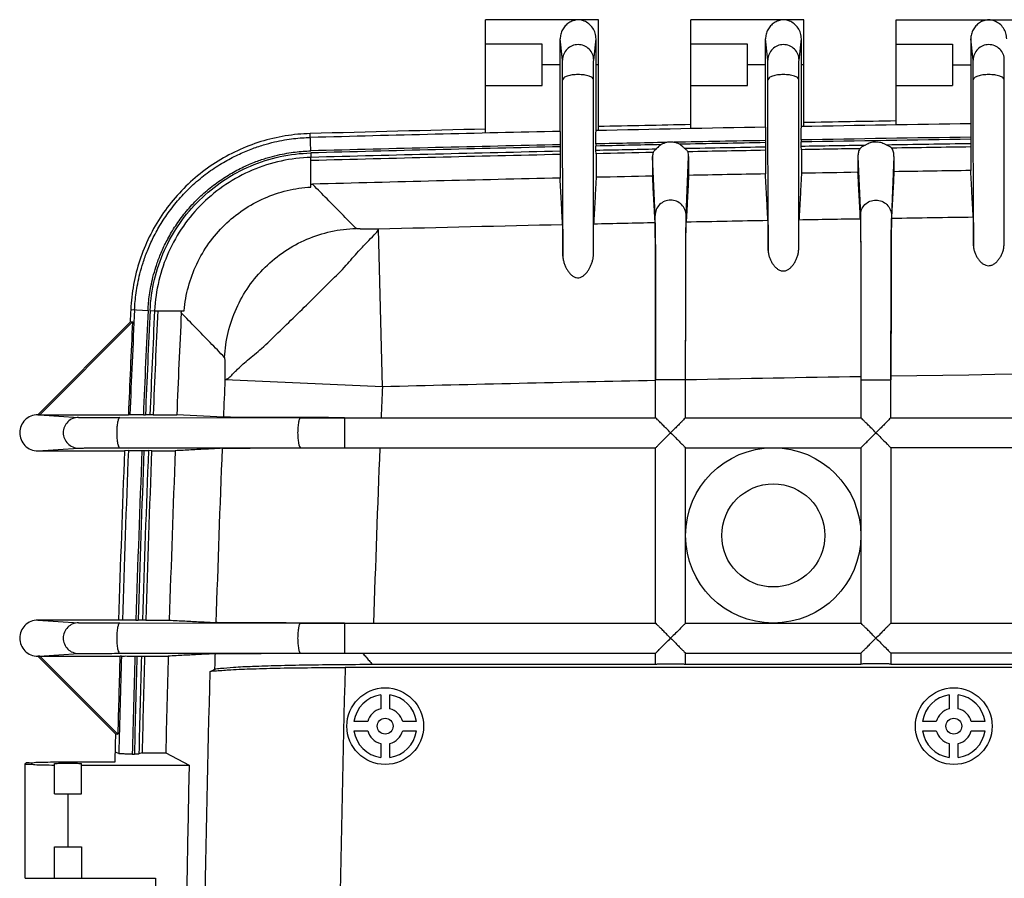
# Model space of a CAD drawing. Extents: x 2158 to 4819, y 708 to 2589.
# Drawn here: x 3863 to 4081, y 1619 to 1810 of the extents above; entities that cross this region are included whole.
import ezdxf

# ---------------------------------------------------------------- set-up
doc = ezdxf.new("R2010")
doc.units = 0
doc.header["$LTSCALE"] = 2
for name, color, linetype in [('3_ALL_AXES', 7, 'CONTINUOUS'), ('6_ALL_SURFS', 7, 'CONTINUOUS'), ('7_ALL_FEATURES', 7, 'CONTINUOUS'), ('B_DXF_CONTINUOUS_LINE', 7, 'CONTINUOUS')]:
    doc.layers.add(name, color=color, linetype=linetype)

msp = doc.modelspace()

# ---------------------------------------------------------------- linework, layer by layer
at = {"layer": '3_ALL_AXES', "color": 7, "linetype": 'Continuous'}
msp.add_line((3864.1, 1619.41), (3864.1, 1644.81), dxfattribs=at)
for centre, radius in [((3943.9, 1653.11), 8.5), ((4069.9, 1653.11), 8.5), ((3943.9, 1653.11), 1.75), ((4069.9, 1653.11), 1.75)]:
    msp.add_circle(centre, radius, dxfattribs=at)
at = {"layer": '6_ALL_SURFS', "color": 7, "linetype": 'Continuous'}
for points, start_tangent, end_tangent in [([(3990.1, 1800.64), (3989.84, 1801.96), (3989.09, 1803.08), (3987.97, 1803.83), (3986.65, 1804.09), (3985.33, 1803.83), (3984.21, 1803.08), (3983.47, 1801.96), (3983.2, 1800.64)], (-0.00011, 1), (-0.00011, -1)), ([(4035.6, 1800.64), (4035.34, 1801.96), (4034.59, 1803.08), (4033.47, 1803.83), (4032.15, 1804.09), (4030.83, 1803.83), (4029.71, 1803.08), (4028.97, 1801.96), (4028.7, 1800.64)], (-0.00011, 1), (-0.00011, -1)), ([(3983.22, 1796.3), (3983.22, 1797.69), (3983.22, 1798.89), (3983.21, 1799.81), (3983.21, 1800.41), (3983.2, 1800.64)], (-0.001244, 0.999999), (-0.10881, 0.994063)), ([(3990.08, 1796.3), (3990.08, 1797.69), (3990.08, 1798.89), (3990.09, 1799.81), (3990.09, 1800.41), (3990.1, 1800.64)], (0.001245, 0.999999), (0.108857, 0.994057)), ([(4028.72, 1796.3), (4028.72, 1797.69), (4028.72, 1798.89), (4028.71, 1799.81), (4028.71, 1800.41), (4028.7, 1800.64)], (-0.001244, 0.999999), (-0.10881, 0.994063)), ([(4035.58, 1796.3), (4035.58, 1797.69), (4035.58, 1798.89), (4035.59, 1799.81), (4035.59, 1800.41), (4035.6, 1800.64)], (0.001245, 0.999999), (0.108857, 0.994057)), ([(3990.08, 1796.3), (3989.81, 1796.74), (3989.07, 1797.11), (3987.96, 1797.36), (3986.65, 1797.44), (3985.34, 1797.36), (3984.23, 1797.11), (3983.49, 1796.73), (3983.22, 1796.29)], (-0.009924, 0.999951), (-0.009623, -0.999954)), ([(4035.58, 1796.3), (4035.31, 1796.74), (4034.57, 1797.11), (4033.46, 1797.36), (4032.15, 1797.44), (4030.84, 1797.36), (4029.73, 1797.11), (4028.99, 1796.73), (4028.72, 1796.29)], (-0.009924, 0.999951), (-0.009623, -0.999954))]:
    msp.add_spline(points, degree=3, dxfattribs=dict(at, start_tangent=start_tangent, end_tangent=end_tangent))
at = {"layer": '7_ALL_FEATURES', "color": 7, "linetype": 'Continuous'}
for p, q in [((3991.15, 1809.61), (3966.15, 1809.61)), ((3966.15, 1784.48), (3966.15, 1809.61)), ((3991.15, 1785.05), (3991.15, 1809.61)), ((4036.65, 1809.61), (4011.65, 1809.61)), ((4011.65, 1785.47), (4011.65, 1809.61)), ((4036.65, 1785.94), (4036.65, 1809.61)), ((4057.15, 1809.61), (4083.7, 1809.61)), ((4057.15, 1786.28), (4057.15, 1809.61)), ((3983.2, 1800.64), (3982.68, 1805.35)), ((3990.1, 1800.64), (3990.62, 1805.35)), ((4028.7, 1800.64), (4028.18, 1805.35)), ((4035.6, 1800.64), (4036.12, 1805.35)), ((4074.2, 1800.64), (4073.68, 1805.35)), ((3978.65, 1804.16), (3966.15, 1804.16)), ((3978.65, 1795.06), (3978.65, 1804.16)), ((4024.15, 1804.16), (4011.65, 1804.16)), ((4024.15, 1795.06), (4024.15, 1804.16)), ((4057.15, 1804.16), (4069.65, 1804.16)), ((4069.65, 1804.16), (4069.65, 1795.06)), ((3982.69, 1799.61), (3978.65, 1799.61)), ((3982.69, 1784.86), (3982.69, 1799.61)), ((3991.15, 1799.61), (3990.62, 1799.61)), ((3990.62, 1785.04), (3990.62, 1799.61)), ((4028.19, 1799.61), (4024.15, 1799.61)), ((4028.19, 1785.79), (4028.19, 1799.61)), ((4036.65, 1799.61), (4036.12, 1799.61)), ((4036.12, 1785.93), (4036.12, 1799.61)), ((4069.65, 1799.61), (4073.69, 1799.61)), ((4073.69, 1799.61), (4073.69, 1786.53)), ((3983.27, 1757.25), (3983.22, 1796.3)), ((3990.03, 1757.45), (3990.08, 1796.3)), ((4028.77, 1758.5), (4028.72, 1796.3)), ((4035.53, 1758.67), (4035.58, 1796.3)), ((4074.27, 1759.5), (4074.22, 1796.3)), ((4081.03, 1759.63), (4081.08, 1796.3)), ((3966.15, 1795.06), (3978.65, 1795.06)), ((4011.65, 1795.06), (4024.15, 1795.06)), ((4057.15, 1795.06), (4069.65, 1795.06)), ((3927.39, 1780.54), (3927.29, 1784.38)), ((4028.19, 1782.83), (4028.19, 1782.37)), ((4036.11, 1782.97), (4036.11, 1782.52)), ((4073.69, 1783.57), (4073.69, 1783.12)), ((3982.69, 1781.9), (3982.69, 1781.45)), ((3990.61, 1782.08), (3990.61, 1781.62)), ((3990.64, 1779.92), (3990.61, 1780.63)), ((4028.19, 1781.38), (4028.16, 1780.67)), ((4028.16, 1780.67), (4028.16, 1775.44)), ((4036.14, 1780.81), (4036.11, 1781.52)), ((4036.14, 1780.81), (4036.14, 1775.58)), ((4073.69, 1782.12), (4073.66, 1781.41)), ((4073.66, 1781.41), (4073.66, 1776.18)), ((3982.69, 1780.45), (3982.66, 1779.75)), ((3982.66, 1779.75), (3982.66, 1774.51)), ((3990.64, 1779.92), (3990.64, 1774.69)), ((4003.16, 1779.3), (4003.16, 1774.95)), ((4003.71, 1766.22), (4003.16, 1779.3)), ((4010.59, 1766.22), (4011.14, 1779.3)), ((4011.14, 1779.3), (4011.14, 1775.11)), ((4048.66, 1779.3), (4048.66, 1775.79)), ((4048.66, 1779.3), (4049.21, 1766.22)), ((4056.64, 1779.3), (4056.09, 1766.22)), ((4056.64, 1779.3), (4056.64, 1775.92)), ((3943.29, 1728.28), (3942.39, 1763.19)), ((3887.5, 1745.4), (3891.34, 1745.22)), ((3866.91, 1722.11), (3887.37, 1742.57)), ((3867.33, 1722.09), (3887.9, 1742.66)), ((3887.9, 1742.66), (3887.37, 1742.57)), ((4049.32, 1730.52), (4049.32, 1721.43)), ((4055.98, 1721.43), (4055.98, 1730.63)), ((3943.29, 1728.28), (3908.4, 1729.81)), ((4010.48, 1729.81), (4003.82, 1729.81)), ((4003.82, 1721.43), (4003.82, 1729.81)), ((4010.48, 1721.43), (4010.48, 1729.81)), ((4049.32, 1729.81), (4055.98, 1729.81)), ((3867.22, 1722.09), (3875.94, 1721.51)), ((3867.33, 1722.09), (3886.99, 1722.09)), ((3887.32, 1722.07), (3886.99, 1722.09)), ((3890.31, 1722.06), (3890.76, 1722.06)), ((3892.47, 1722.09), (3891.76, 1722.07)), ((3892.47, 1722.09), (3897.71, 1722.09)), ((3908.04, 1721.55), (3897.71, 1722.09)), ((3885.1, 1721.47), (3925.2, 1721.44)), ((3934.9, 1721.43), (4003.82, 1721.43)), ((3934.9, 1721.43), (3934.9, 1714.78)), ((4010.48, 1721.43), (4049.32, 1721.43)), ((4055.98, 1721.43), (4423.82, 1721.43)), ((3866.91, 1714.11), (3875.94, 1714.71)), ((3866.91, 1714.11), (3886.14, 1714.11)), ((3885.1, 1714.75), (3925.2, 1714.78)), ((3887, 1714.14), (3886.14, 1714.11)), ((3889.99, 1714.15), (3890.44, 1714.15)), ((3892.15, 1714.12), (3891.44, 1714.15)), ((3892.15, 1714.12), (3897.38, 1714.12)), ((3934.9, 1714.78), (4003.82, 1714.78)), ((4003.82, 1675.93), (4003.82, 1714.78)), ((4010.48, 1714.78), (4049.32, 1714.78)), ((4010.48, 1675.93), (4010.48, 1714.78)), ((4049.32, 1714.78), (4049.32, 1675.93)), ((4423.82, 1714.78), (4055.98, 1714.78)), ((4055.98, 1714.78), (4055.98, 1675.93)), ((3884.82, 1676.61), (3866.91, 1676.61)), ((3866.91, 1676.61), (3875.94, 1676.01)), ((3885.67, 1676.57), (3884.82, 1676.61)), ((3885.1, 1675.97), (3925.2, 1675.94)), ((3888.66, 1676.56), (3889.12, 1676.56)), ((3890.82, 1676.59), (3890.11, 1676.57)), ((3890.82, 1676.59), (3896.06, 1676.59)), ((3934.9, 1675.93), (4003.82, 1675.93)), ((3934.9, 1675.93), (3934.9, 1669.28)), ((4010.48, 1675.93), (4049.32, 1675.93)), ((4055.98, 1675.93), (4423.82, 1675.93)), ((3867.22, 1668.63), (3875.94, 1669.21)), ((3885.1, 1669.25), (3925.2, 1669.28)), ((3934.9, 1669.28), (4003.82, 1669.28)), ((4003.82, 1666.83), (4003.82, 1669.28)), ((4010.48, 1669.28), (4049.32, 1669.28)), ((4010.48, 1666.83), (4010.48, 1669.28)), ((4049.32, 1669.28), (4049.32, 1666.83)), ((4423.82, 1669.28), (4055.98, 1669.28)), ((4055.98, 1669.28), (4055.98, 1666.83)), ((3884.13, 1651.39), (3866.91, 1668.61)), ((3867.33, 1668.63), (3885.11, 1668.63)), ((3884.65, 1651.31), (3867.33, 1668.63)), ((3888.43, 1668.65), (3888.88, 1668.65)), ((3889.88, 1668.65), (3890.59, 1668.62)), ((3890.59, 1668.62), (3895.82, 1668.62)), ((4324.91, 1666.11), (3935.03, 1666.11)), ((3941.06, 1666.81), (4003.82, 1666.81)), ((4010.48, 1666.81), (4049.32, 1666.81)), ((4055.98, 1666.81), (4325.61, 1666.81)), ((3942.9, 1660.04), (3942.9, 1656.98)), ((3944.9, 1656.98), (3944.9, 1660.04)), ((4068.9, 1660.04), (4068.9, 1656.98)), ((4070.9, 1656.98), (4070.9, 1660.04)), ((3940.03, 1654.11), (3936.97, 1654.11)), ((3950.83, 1654.11), (3947.77, 1654.11)), ((4066.03, 1654.11), (4062.97, 1654.11)), ((4076.83, 1654.11), (4073.77, 1654.11)), ((3936.97, 1652.11), (3940.03, 1652.11)), ((3947.77, 1652.11), (3950.83, 1652.11)), ((4062.97, 1652.11), (4066.03, 1652.11)), ((4073.77, 1652.11), (4076.83, 1652.11)), ((3884.13, 1651.39), (3884.65, 1651.31)), ((3942.9, 1649.23), (3942.9, 1646.18)), ((3944.9, 1646.18), (3944.9, 1649.23)), ((4068.9, 1649.23), (4068.9, 1646.18)), ((4070.9, 1646.18), (4070.9, 1649.23)), ((3884.88, 1647.02), (3884.03, 1647.36)), ((3887.86, 1646.92), (3888.32, 1646.92)), ((3890.03, 1647.23), (3889.31, 1646.95)), ((3890.03, 1647.23), (3895.26, 1647.23)), ((3895.26, 1647.23), (3900.45, 1644.48)), ((3870.6, 1638.14), (3870.6, 1644.81)), ((3883.98, 1645.14), (3873.6, 1645.14)), ((3876.6, 1638.14), (3876.6, 1644.81)), ((3876.6, 1644.48), (3900.45, 1644.48)), ((3870.6, 1638.14), (3876.6, 1638.14)), ((3873.6, 1638.14), (3873.6, 1626.41)), ((3870.6, 1626.41), (3876.6, 1626.41)), ((3870.6, 1619.41), (3870.6, 1626.41)), ((3876.6, 1626.41), (3876.6, 1619.41)), ((3864.1, 1619.41), (3892.97, 1619.41))]:
    msp.add_line(p, q, dxfattribs=at)
for radius in [19.42, 11.42]:
    msp.add_circle((4029.9, 1695.36), radius, dxfattribs=at)
for centre, radius, start, end in [((4239.9, -9784.89), 11573.5, 90.90476, 91.006261), ((4239.9, -9784.89), 11573.5, 91.355353, 91.547815), ((4239.9, -9784.89), 11572.62, 91.273571, 91.547815), ((4239.9, -9784.89), 11572.62, 91.048256, 91.2343), ((4239.9, -9784.89), 11573.5, 91.130048, 91.231557), ((4239.9, -9784.89), 11572.62, 90.822956, 91.008987), ((4239.9, -9784.89), 11569.66, 91.04848, 91.148922), ((4239.9, -9784.89), 11569.66, 90.823123, 91.009288), ((4239.9, -9784.89), 11569.2, 90.823155, 91.009328), ((4239.9, -9784.89), 11569.66, 91.273854, 91.547815), ((4239.9, -9784.89), 11569.2, 91.273904, 91.547815), ((4239.9, -9784.89), 11569.66, 91.157272, 91.234659), ((4239.9, -9784.89), 11569.2, 91.163005, 91.234707), ((4239.9, -9784.89), 11568.21, 91.168896, 91.234798), ((4239.9, -9784.89), 11569.2, 91.048521, 91.143189), ((4239.9, -9784.89), 11568.21, 91.048628, 91.137284), ((4239.9, -9784.89), 11567.5, 91.048832, 91.133855), ((4239.9, -9784.89), 11568.21, 90.939486, 91.009399), ((4239.9, -9784.89), 11567.5, 90.945326, 91.009321), ((4239.9, -9784.89), 11568.21, 90.823242, 90.915949), ((4239.9, -9784.89), 11567.5, 90.823432, 90.910002), ((4239.9, -9784.89), 11567.5, 91.172192, 91.234733), ((4239.9, -9784.89), 11562.27, 90.823805, 90.908178), ((4239.9, -9784.89), 11562.27, 91.274824, 91.546743), ((4239.9, -9784.89), 11562.27, 91.173215, 91.235292), ((4239.9, -9784.89), 11562.27, 91.049306, 91.133685), ((4239.9, -9784.89), 11562.27, 90.947705, 91.009778), ((4239.9, -9784.89), 11551.92, 90.945856, 91.013381), ((4239.9, -9784.89), 11551.92, 90.821845, 90.911689), ((4239.9, -9784.89), 11551.92, 91.273268, 91.475784), ((4239.9, -9784.89), 11551.92, 91.171568, 91.239098), ((4239.9, -9784.89), 11551.92, 91.047548, 91.137399), ((7985.42, 1551.11), 4101.67, 177.28544, 177.6111), ((7985.42, 1551.11), 4102.52, 177.28544, 177.32503), ((7985.42, 1551.11), 4098.68, 177.28544, 177.60949), ((7985.42, 1551.11), 4098.22, 177.28544, 177.60923), ((7985.42, 1551.11), 4091.29, 177.28848, 177.60473), ((7985.42, 1551.11), 4102, 177.3235, 177.61111), ((4239.9, -9784.89), 11516.99, 90.948157, 91.141416), ((4239.9, -9784.89), 11516.99, 89.084978, 90.915022), ((7985.42, 1551.11), 4080.94, 177.49022, 177.6063), ((7985.42, 1551.11), 4046.02, 177.49022, 177.58724), ((4239.9, -9784.89), 11516.99, 91.174553, 91.475784), ((7985.42, 1551.11), 4102.52, 177.72294, 178.24699), ((7985.42, 1551.11), 4101.67, 177.72199, 178.24711), ((7985.42, 1551.11), 4098.68, 177.7202, 178.24596), ((7985.42, 1551.11), 4098.22, 177.71994, 178.24577), ((7985.42, 1551.11), 4097.23, 177.71943, 178.2453), ((7985.42, 1551.11), 4096.52, 177.71944, 178.2446), ((7985.42, 1551.11), 4091.29, 177.71652, 178.24235), ((7985.42, 1551.11), 4080.94, 177.70308, 178.24553), ((7985.42, 1551.11), 4046.02, 177.68163, 178.232), ((7985.42, 1551.11), 4102, 178.35827, 178.60027), ((7985.42, 1551.11), 4101.67, 178.35795, 178.66014), ((7985.42, 1551.11), 4098.68, 178.35662, 178.6605), ((7985.42, 1551.11), 4098.22, 178.35644, 178.66036), ((7985.42, 1551.11), 4097.23, 178.35608, 178.65958), ((7985.42, 1551.11), 4096.52, 178.3562, 178.6554), ((7985.42, 1551.11), 4091.29, 178.35409, 178.65368), ((7985.42, 1551.11), 4080.94, 178.34228, 178.39142), ((7985.42, 1551.11), 4081.96, 178.39934, 181.55853), ((7985.42, 1551.11), 4052.02, 178.37368, 181.58389), ((3943.9, 1653.11), 7, 98.2132, 171.7868), ((3943.9, 1653.11), 7, 8.2132, 81.7868), ((4069.9, 1653.11), 7, 98.2132, 171.7868), ((4069.9, 1653.11), 7, 8.2132, 81.7868), ((3943.9, 1653.11), 4, 104.4775, 165.5225), ((3943.9, 1653.11), 4, 14.4775, 75.5225), ((4069.9, 1653.11), 4, 104.4775, 165.5225), ((4069.9, 1653.11), 4, 14.4775, 75.5225), ((3943.9, 1653.11), 7, 188.2132, 261.7868), ((3943.9, 1653.11), 4, 194.4775, 255.5225), ((3943.9, 1653.11), 4, 284.4775, 345.5225), ((3943.9, 1653.11), 7, 278.2132, 351.7868), ((4069.9, 1653.11), 7, 188.2132, 261.7868), ((4069.9, 1653.11), 4, 194.4775, 255.5225), ((4069.9, 1653.11), 4, 284.4775, 345.5225), ((4069.9, 1653.11), 7, 278.2132, 351.7868), ((7985.42, 1551.11), 4102.52, 178.59935, 178.68664), ((7985.42, 1551.11), 4086.04, 178.69065, 181.26728), ((7985.42, 1551.11), 4093.02, 179.04386, 180.91413)]:
    msp.add_arc(centre, radius, start, end, dxfattribs=at)
for points, start_tangent, end_tangent in [([(3986.65, 1809.6), (3985.54, 1809.38), (3984.58, 1808.9), (3983.79, 1808.22), (3983.19, 1807.37), (3982.81, 1806.4), (3982.68, 1805.35)], (-0.998481, -0.055102), (0.002451, -0.999997)), ([(3989.04, 1808.67), (3987.97, 1809.3), (3986.65, 1809.6)], (-0.777043, 0.629448), (-0.998481, 0.055102)), ([(4032.15, 1809.6), (4031.04, 1809.38), (4030.08, 1808.9), (4029.29, 1808.22), (4028.69, 1807.37), (4028.31, 1806.4), (4028.18, 1805.35)], (-0.998481, -0.055102), (0.002451, -0.999997)), ([(4034.54, 1808.67), (4033.47, 1809.3), (4032.15, 1809.6)], (-0.777043, 0.629448), (-0.998481, 0.055102)), ([(4077.65, 1809.6), (4076.54, 1809.38), (4075.58, 1808.91), (4074.79, 1808.22), (4074.19, 1807.37), (4073.81, 1806.4), (4073.68, 1805.35)], (-0.998481, -0.055102), (0.002451, -0.999997)), ([(4081.62, 1805.35), (4081.44, 1806.6), (4080.9, 1807.73), (4080.06, 1808.66), (4078.97, 1809.3), (4077.65, 1809.6)], (0.002451, 0.999997), (-0.998481, 0.055102)), ([(3989.88, 1807.75), (3989.04, 1808.67)], (-0.562818, 0.826581), (-0.777043, 0.629448)), ([(3990.62, 1805.35), (3990.43, 1806.61), (3989.88, 1807.75)], (0.002451, 0.999997), (-0.562818, 0.826581)), ([(4035.38, 1807.75), (4034.54, 1808.67)], (-0.562818, 0.826581), (-0.777043, 0.629448)), ([(4036.12, 1805.35), (4035.93, 1806.61), (4035.38, 1807.75)], (0.002451, 0.999997), (-0.562818, 0.826581)), ([(3982.69, 1799.61), (3982.68, 1801.64), (3982.68, 1803.58), (3982.68, 1805.35)], (0, 1), (-0.002451, 0.999997)), ([(3990.62, 1801.64), (3990.62, 1803.58), (3990.62, 1805.35)], (0.000726, 1), (0.002451, 0.999997)), ([(4028.19, 1799.61), (4028.18, 1801.64), (4028.18, 1803.58), (4028.18, 1805.35)], (0, 1), (-0.002451, 0.999997)), ([(4036.12, 1801.64), (4036.12, 1803.58), (4036.12, 1805.35)], (0.000726, 1), (0.002451, 0.999997)), ([(4073.68, 1805.35), (4073.68, 1803.58), (4073.68, 1801.64), (4073.69, 1799.61)], (0.002451, -0.999997), (0, -1)), ([(4081.1, 1800.64), (4080.84, 1801.96), (4080.09, 1803.08), (4078.97, 1803.83), (4077.65, 1804.09), (4076.33, 1803.83), (4075.21, 1803.08), (4074.47, 1801.96), (4074.2, 1800.64)], (-0.00011, 1), (-0.00011, -1)), ([(3990.62, 1799.61), (3990.62, 1801.64)], (0, 1), (0.000726, 1)), ([(4036.12, 1799.61), (4036.12, 1801.64)], (0, 1), (0.000726, 1)), ([(4074.22, 1796.3), (4074.22, 1797.69), (4074.22, 1798.89), (4074.21, 1799.81), (4074.21, 1800.41), (4074.2, 1800.64)], (-0.001244, 0.999999), (-0.10881, 0.994063)), ([(4081.08, 1796.3), (4081.08, 1797.69), (4081.08, 1798.89), (4081.09, 1799.81), (4081.09, 1800.41), (4081.1, 1800.64)], (0.001245, 0.999999), (0.108857, 0.994057)), ([(4081.08, 1796.3), (4080.81, 1796.74), (4080.07, 1797.11), (4078.96, 1797.36), (4077.65, 1797.44), (4076.34, 1797.36), (4075.23, 1797.11), (4074.49, 1796.73), (4074.22, 1796.29)], (-0.009924, 0.999951), (-0.009623, -0.999954)), ([(3982.69, 1784.86), (3982.69, 1784.51), (3982.69, 1783.84), (3982.69, 1782.93), (3982.69, 1781.9)], (0.020651, -0.999787), (0, -1)), ([(3990.61, 1782.08), (3990.61, 1783.11), (3990.61, 1784.02), (3990.61, 1784.69), (3990.62, 1785.04)], (0, 1), (0.020633, 0.999787)), ([(4028.19, 1785.79), (4028.19, 1785.43), (4028.19, 1784.76), (4028.19, 1783.86), (4028.19, 1782.83)], (0.020651, -0.999787), (0, -1)), ([(4036.11, 1782.97), (4036.11, 1784), (4036.11, 1784.91), (4036.11, 1785.58), (4036.12, 1785.93)], (0, 1), (0.020636, 0.999787)), ([(4073.69, 1786.53), (4073.69, 1786.18), (4073.69, 1785.51), (4073.69, 1784.6), (4073.69, 1783.57)], (0.020651, -0.999787), (0, -1)), ([(3927.29, 1784.38), (3921.75, 1783.86), (3916.34, 1782.59), (3911.14, 1780.59), (3906.26, 1777.91), (3901.79, 1774.59), (3897.82, 1770.69), (3894.4, 1766.29), (3891.62, 1761.47), (3889.52, 1756.31), (3888.14, 1750.93), (3887.5, 1745.4)], (-0.999635, -0.027011), (-0.04736, -0.998878)), ([(3888.36, 1745.36), (3888.48, 1747.18), (3888.71, 1749.08), (3889.05, 1751.11), (3889.54, 1753.32), (3890.23, 1755.74), (3891.2, 1758.41), (3892.51, 1761.33), (3894.22, 1764.43), (3896.36, 1767.56), (3898.88, 1770.6), (3901.74, 1773.41), (3904.83, 1775.9), (3908.04, 1778), (3911.21, 1779.68), (3914.2, 1780.95), (3916.92, 1781.87), (3919.36, 1782.52), (3921.58, 1782.96), (3923.61, 1783.26), (3925.5, 1783.44), (3927.31, 1783.53)], (0.04736, 0.998878), (0.999635, 0.027011)), ([(4073.69, 1783.12), (4073.69, 1782.64), (4073.69, 1782.28), (4073.69, 1782.12)], (0, -1), (-0.03984, -0.999206)), ([(3891.34, 1745.22), (3891.46, 1746.91), (3891.67, 1748.66), (3891.98, 1750.54), (3892.44, 1752.58), (3893.08, 1754.82), (3893.97, 1757.3), (3895.18, 1760), (3896.77, 1762.87), (3898.74, 1765.77), (3901.08, 1768.57), (3903.72, 1771.18), (3906.59, 1773.48), (3909.56, 1775.43), (3912.49, 1776.98), (3915.26, 1778.16), (3917.77, 1779.01), (3920.04, 1779.6), (3922.09, 1780.02), (3923.97, 1780.29), (3925.72, 1780.46), (3927.39, 1780.54)], (0.04736, 0.998878), (0.999635, 0.027011)), ([(3982.69, 1781.45), (3982.69, 1780.98), (3982.69, 1780.62), (3982.69, 1780.45)], (0, -1), (-0.039822, -0.999207)), ([(3990.61, 1780.63), (3990.61, 1780.79), (3990.61, 1781.15), (3990.61, 1781.62)], (-0.039892, 0.999204), (0, 1)), ([(4003.91, 1780.91), (4003.63, 1780.67), (4003.41, 1780.43), (4003.26, 1780.19)], (-0.814332, -0.580399), (-0.434496, -0.900674)), ([(4005.08, 1781.93), (4004.67, 1781.64), (4004.31, 1781.32), (4004.05, 1781.05), (4003.91, 1780.91)], (-0.851596, -0.524199), (-0.814332, -0.580399)), ([(4006.23, 1782.4), (4005.64, 1782.21), (4005.08, 1781.93)], (-0.972377, -0.233416), (-0.851596, -0.524199)), ([(4007.92, 1782.44), (4007.07, 1782.51), (4006.23, 1782.4)], (-0.980979, 0.194112), (-0.972377, -0.233416)), ([(4009.08, 1782.01), (4008.52, 1782.27), (4007.92, 1782.44)], (-0.871964, 0.489569), (-0.980979, 0.194112)), ([(4010.29, 1781.04), (4010.18, 1781.15), (4009.93, 1781.39), (4009.56, 1781.7), (4009.08, 1782.01)], (-0.843475, 0.537169), (-0.871964, 0.489569)), ([(4011, 1780.34), (4010.83, 1780.58), (4010.6, 1780.81), (4010.29, 1781.04)], (-0.496476, 0.86805), (-0.843475, 0.537169)), ([(4028.19, 1782.37), (4028.19, 1781.9), (4028.19, 1781.54), (4028.19, 1781.38)], (0, -1), (-0.039831, -0.999206)), ([(4036.11, 1781.52), (4036.11, 1781.68), (4036.11, 1782.04), (4036.11, 1782.52)], (-0.039889, 0.999204), (0, 1)), ([(4049.06, 1781.03), (4048.76, 1780.19), (4048.66, 1779.3)], (-0.431972, -0.901887), (0, -1)), ([(4050.22, 1781.76), (4049.73, 1781.53), (4049.35, 1781.29), (4049.06, 1781.03)], (-0.929938, -0.367716), (-0.698044, -0.716055)), ([(4054.98, 1781.84), (4054.79, 1781.93), (4054.44, 1782.11), (4053.97, 1782.3), (4053.42, 1782.44), (4052.83, 1782.51), (4052.22, 1782.49), (4051.64, 1782.39), (4051.13, 1782.22), (4050.7, 1782.03), (4050.39, 1781.85), (4050.22, 1781.76)], (-0.942621, 0.333864), (-0.929938, -0.367716)), ([(4056.19, 1781.15), (4055.88, 1781.39), (4055.49, 1781.62), (4054.98, 1781.84)], (-0.731159, 0.682207), (-0.942621, 0.333864)), ([(4056.64, 1779.3), (4056.53, 1780.24), (4056.19, 1781.15)], (0, 1), (-0.460784, 0.887512)), ([(3891.8, 1745.2), (3892.77, 1752.02), (3894.99, 1758.52), (3898.36, 1764.46), (3902.76, 1769.66), (3908.05, 1773.95), (3914.06, 1777.19), (3920.61, 1779.27), (3927.4, 1780.09)], (0.047667, 0.998863), (0.999628, 0.027267)), ([(4003.26, 1780.19), (4003.19, 1779.74), (4003.16, 1779.3)], (-0.220984, -0.975277), (0, -1)), ([(4011.14, 1779.3), (4011.1, 1779.82), (4011, 1780.34)], (0, 1), (-0.259791, 0.965665)), ([(4074.21, 1765.84), (4074.03, 1769.28), (4073.84, 1772.73), (4073.66, 1776.18)], (-0.052516, 0.99862), (-0.052516, 0.99862)), ([(3983.21, 1764.17), (3983.03, 1767.62), (3982.84, 1771.06), (3982.66, 1774.51)], (-0.05253, 0.998619), (-0.05253, 0.998619)), ([(3990.64, 1774.69), (3990.46, 1771.23), (3990.28, 1767.78), (3990.09, 1764.32)], (-0.052411, -0.998626), (-0.052411, -0.998626)), ([(4003.62, 1766.22), (4003.53, 1768.06), (4003.34, 1771.5), (4003.16, 1774.95)], (-0.052528, 0.998619), (-0.052528, 0.998619)), ([(4011.14, 1775.11), (4010.96, 1771.66), (4010.78, 1768.2), (4010.59, 1764.75)], (-0.052418, -0.998625), (-0.052417, -0.998625)), ([(4028.71, 1765.09), (4028.53, 1768.54), (4028.34, 1771.99), (4028.16, 1775.44)], (-0.052524, 0.99862), (-0.052524, 0.99862)), ([(4036.14, 1775.58), (4035.96, 1772.12), (4035.78, 1768.67), (4035.59, 1765.22)], (-0.052426, -0.998625), (-0.052425, -0.998625)), ([(4049.21, 1765.45), (4049.03, 1768.9), (4048.84, 1772.34), (4048.66, 1775.79)], (-0.05252, 0.99862), (-0.052521, 0.99862)), ([(4056.64, 1775.92), (4056.46, 1772.47), (4056.28, 1769.01), (4056.13, 1766.22)], (-0.052432, -0.998624), (-0.052432, -0.998625)), ([(3927.93, 1773.03), (3927.81, 1773.16)], (-0.700813, 0.713345), (-0.700806, 0.713352)), ([(3937.43, 1763.37), (3934.22, 1766.64), (3931.01, 1769.9), (3927.93, 1773.03)], (-0.701338, 0.712828), (-0.700813, 0.713345)), ([(4010.59, 1766.22), (4010.33, 1767.54), (4009.59, 1768.65), (4008.47, 1769.39), (4007.15, 1769.65), (4005.83, 1769.39), (4004.72, 1768.65), (4003.97, 1767.54), (4003.71, 1766.22)], (-0.000293, 1), (-0.000293, -1)), ([(4049.21, 1766.22), (4049.47, 1767.54), (4050.22, 1768.65), (4051.33, 1769.39), (4052.65, 1769.65), (4053.97, 1769.39), (4055.09, 1768.65), (4055.83, 1767.54), (4056.09, 1766.22)], (0.000298, 1), (0.000294, -1)), ([(4003.71, 1764.61), (4003.62, 1766.22)], (-0.052528, 0.998619), (-0.052528, 0.998619)), ([(4003.73, 1765.08), (4003.71, 1766.22)], (-0.009339, 0.999956), (-0.041467, 0.99914)), ([(4010.48, 1729.81), (4010.48, 1736.6), (4010.49, 1743.17), (4010.5, 1749.26), (4010.51, 1754.67), (4010.53, 1759.22), (4010.55, 1762.73), (4010.57, 1765.08), (4010.59, 1766.22)], (0, 1), (0.041466, 0.99914)), ([(4035.53, 1758.67), (4035.54, 1760.45), (4035.55, 1761.97), (4035.56, 1763.22), (4035.57, 1764.18), (4035.58, 1764.85), (4035.59, 1765.22)], (0.004832, 0.999988), (0.052425, 0.998625)), ([(4049.21, 1766.22), (4049.23, 1765.02), (4049.25, 1762.6), (4049.27, 1759.03), (4049.29, 1754.44), (4049.3, 1748.97), (4049.31, 1742.86), (4049.32, 1736.37), (4049.32, 1729.81)], (0.041472, -0.99914), (0, -1)), ([(4049.21, 1765.45), (4049.23, 1764.4), (4049.25, 1762.16), (4049.27, 1758.8), (4049.29, 1754.44), (4049.3, 1749.24), (4049.31, 1743.38), (4049.32, 1737.06), (4049.32, 1730.52)], (0.05252, -0.99862), (0, -1)), ([(4056.09, 1766.22), (4056.07, 1765.02)], (-0.04148, -0.999139), (-0.008912, -0.99996)), ([(4056.07, 1764.52), (4056.09, 1765.56)], (0.00734, 0.999973), (0.052432, 0.998625)), ([(4056.13, 1766.22), (4056.09, 1765.56)], (-0.052432, -0.998625), (-0.052432, -0.998625)), ([(4074.21, 1765.84), (4074.22, 1765.48), (4074.23, 1764.83), (4074.24, 1763.9), (4074.25, 1762.7), (4074.26, 1761.23), (4074.27, 1759.5)], (0.052516, -0.99862), (0.004941, -0.999988)), ([(4081.03, 1759.63), (4081.04, 1761.34), (4081.05, 1762.81), (4081.06, 1764.01), (4081.07, 1764.93), (4081.08, 1765.58), (4081.09, 1765.93)], (0.004957, 0.999988), (0.052439, 0.998624)), ([(3908.31, 1734.8), (3909.1, 1740.33), (3910.91, 1745.63), (3913.67, 1750.5), (3917.29, 1754.77), (3921.63, 1758.31), (3926.55, 1760.98), (3931.88, 1762.68), (3937.43, 1763.37)], (0.049084, 0.998795), (0.999541, 0.030281)), ([(3908.4, 1729.81), (3909.22, 1730.3), (3910.91, 1731.93), (3913.37, 1734.16), (3916.52, 1736.8), (3920.11, 1740.22), (3923.99, 1743.97), (3927.95, 1747.86), (3931.76, 1751.67), (3935.25, 1755.2), (3937.98, 1758.3), (3940.28, 1760.71), (3941.87, 1762.38), (3942.39, 1763.19)], (0.923635, 0.383273), (0.171026, 0.985266)), ([(3942.39, 1763.19), (3941.51, 1763.18), (3940.66, 1763.18), (3939.84, 1763.19), (3939.09, 1763.21), (3938.45, 1763.24), (3938.18, 1763.25), (3937.94, 1763.27), (3937.74, 1763.3), (3937.59, 1763.32), (3937.48, 1763.35), (3937.43, 1763.37)], (-0.99969, -0.024878), (-0.701316, 0.71285)), ([(3983.21, 1764.17), (3983.22, 1763.79), (3983.23, 1763.09), (3983.24, 1762.07), (3983.25, 1760.75), (3983.26, 1759.14), (3983.27, 1757.25)], (0.05253, -0.998619), (0.004655, -0.999989)), ([(3990.03, 1757.45), (3990.04, 1759.33), (3990.05, 1760.93), (3990.06, 1762.23), (3990.07, 1763.24), (3990.08, 1763.94), (3990.09, 1764.32)], (0.004679, 0.999989), (0.052411, 0.998626)), ([(4003.71, 1764.61), (4003.73, 1763.56), (4003.75, 1761.32), (4003.77, 1757.96), (4003.79, 1753.6), (4003.8, 1748.4), (4003.81, 1742.53), (4003.82, 1736.22), (4003.82, 1729.81)], (0.052528, -0.998619), (0.000012, -1)), ([(4003.75, 1762.73), (4003.73, 1765.08)], (-0.008229, 0.999966), (-0.009339, 0.999956)), ([(4010.48, 1729.82), (4010.48, 1736.35), (4010.49, 1742.67), (4010.5, 1748.53), (4010.51, 1753.74), (4010.53, 1758.1), (4010.55, 1761.46), (4010.57, 1763.7), (4010.59, 1764.75)], (0, 1), (0.052417, 0.998625)), ([(4028.71, 1765.09), (4028.72, 1764.73), (4028.73, 1764.05), (4028.74, 1763.09), (4028.75, 1761.83), (4028.76, 1760.3), (4028.77, 1758.5)], (0.052524, -0.99862), (0.004812, -0.999988)), ([(4056.07, 1765.02), (4056.05, 1762.6), (4056.03, 1759.03), (4056.01, 1754.44), (4056, 1748.97), (4055.99, 1742.86), (4055.98, 1736.37), (4055.98, 1730.63)], (-0.008912, -0.99996), (-0.000079, -1)), ([(4055.98, 1730.63), (4055.98, 1737.17), (4055.99, 1743.48), (4056, 1749.35), (4056.01, 1754.55), (4056.03, 1758.91), (4056.05, 1762.27), (4056.07, 1764.52)], (0, 1), (0.00734, 0.999973)), ([(4003.82, 1729.81), (4003.82, 1736.6), (4003.81, 1743.17), (4003.8, 1749.26), (4003.79, 1754.67), (4003.77, 1759.22), (4003.75, 1762.73)], (0, 1), (-0.008229, 0.999966)), ([(4028.77, 1758.5), (4028.85, 1757.7), (4029.06, 1756.95), (4029.35, 1756.26), (4029.71, 1755.63), (4030.12, 1755.07), (4030.6, 1754.58), (4031.16, 1754.19), (4031.78, 1753.97), (4032.43, 1753.97), (4033.06, 1754.19), (4033.62, 1754.59), (4034.12, 1755.1), (4034.55, 1755.69), (4034.92, 1756.34), (4035.22, 1757.06), (4035.44, 1757.83), (4035.53, 1758.67)], (0.004812, -0.999988), (0.004832, 0.999988)), ([(4074.27, 1759.5), (4074.37, 1758.65), (4074.61, 1757.88), (4074.94, 1757.17), (4075.35, 1756.54), (4075.82, 1755.98), (4076.37, 1755.52), (4077, 1755.21), (4077.67, 1755.11), (4078.36, 1755.26), (4078.99, 1755.62), (4079.53, 1756.11), (4079.99, 1756.68), (4080.39, 1757.33), (4080.71, 1758.03), (4080.94, 1758.8), (4081.03, 1759.63)], (0.004941, -0.999988), (0.004957, 0.999988)), ([(3983.27, 1757.25), (3983.36, 1756.4), (3983.57, 1755.62), (3983.85, 1754.89), (3984.2, 1754.24), (3984.6, 1753.66), (3985.07, 1753.14), (3985.6, 1752.73), (3986.21, 1752.48), (3986.83, 1752.45), (3987.42, 1752.64), (3987.95, 1752.99), (3988.41, 1753.44), (3988.82, 1753.97), (3989.18, 1754.56), (3989.5, 1755.2), (3989.76, 1755.9), (3989.95, 1756.65), (3990.03, 1757.45)], (0.004655, -0.999989), (0.004679, 0.999989)), ([(3898.78, 1744.59), (3898.71, 1744.65)], (-0.697266, 0.716813), (-0.697262, 0.716816)), ([(3908.31, 1734.8), (3905.11, 1738.08), (3901.91, 1741.37), (3898.78, 1744.59)], (-0.69779, 0.716303), (-0.697266, 0.716813)), ([(3908.4, 1729.81), (3908.43, 1730.69), (3908.45, 1731.55), (3908.45, 1732.37), (3908.44, 1733.12), (3908.43, 1733.76), (3908.41, 1734.04), (3908.4, 1734.28), (3908.38, 1734.48), (3908.36, 1734.63), (3908.34, 1734.74), (3908.31, 1734.8)], (0.041757, 0.999128), (-0.697822, 0.716271)), ([(4055.98, 1730.63), (4055.98, 1729.81)], (-0.000079, -1), (0, -1)), ([(3866.91, 1722.11), (3865.37, 1721.8), (3864.07, 1720.93), (3863.21, 1719.64), (3862.9, 1718.11), (3863.21, 1716.58), (3864.07, 1715.28), (3865.37, 1714.41), (3866.91, 1714.11)], (-1, 0), (1, 0)), ([(3866.91, 1722.11), (3867.05, 1722.1), (3867.19, 1722.09), (3867.33, 1722.08)], (0.998781, -0.049365), (0.998401, -0.056525)), ([(3867.33, 1722.09), (3867.29, 1722.09), (3867.26, 1722.09), (3867.22, 1722.09)], (-1, 0), (-1, 0)), ([(3890.31, 1722.06), (3889.43, 1722.06), (3888.63, 1722.06), (3887.98, 1722.07), (3887.53, 1722.07), (3887.32, 1722.07)], (-1, 0), (-0.999204, 0.039899)), ([(3891.76, 1722.07), (3891.6, 1722.06), (3891.24, 1722.06), (3890.76, 1722.06)], (-0.999209, -0.039766), (-1, 0)), ([(3924.26, 1721.46), (3919.06, 1721.47), (3914.7, 1721.49), (3911.33, 1721.51), (3909.09, 1721.53), (3908.04, 1721.55)], (-0.999998, 0.002161), (-0.998618, 0.052552)), ([(3875.94, 1721.51), (3874.64, 1721.25), (3873.54, 1720.51), (3872.81, 1719.41), (3872.55, 1718.11), (3872.81, 1716.81), (3873.54, 1715.7), (3874.64, 1714.97), (3875.94, 1714.71)], (-1, -0.000205), (1, -0.000165)), ([(3875.94, 1721.51), (3876.33, 1721.5), (3877.25, 1721.49), (3878.67, 1721.48), (3880.51, 1721.48), (3882.7, 1721.47), (3885.1, 1721.47)], (0.997795, -0.066378), (1, -0.000746)), ([(3885.1, 1721.47), (3884.84, 1721.21), (3884.61, 1720.48), (3884.46, 1719.39), (3884.41, 1718.11), (3884.46, 1716.82), (3884.61, 1715.73), (3884.84, 1715.01), (3885.1, 1714.75)], (-0.999866, -0.016362), (0.999866, -0.016362)), ([(3925.2, 1721.45), (3924.26, 1721.46)], (-0.999998, 0.002036), (-0.999998, 0.002161)), ([(3925.2, 1721.44), (3924.93, 1721.18), (3924.71, 1720.46), (3924.56, 1719.38), (3924.5, 1718.11), (3924.56, 1716.84), (3924.71, 1715.76), (3924.93, 1715.03), (3925.2, 1714.78)], (-0.999848, -0.017456), (0.999848, -0.017454)), ([(3934.9, 1721.44), (3930.13, 1721.45), (3925.2, 1721.45)], (-1, 0.000823), (-0.999998, 0.002036)), ([(3925.2, 1721.44), (3928.4, 1721.44), (3931.64, 1721.43), (3934.9, 1721.43)], (1, -0.000371), (1, 0)), ([(4007.15, 1718.11), (4006.23, 1719.03), (4005.43, 1719.82), (4004.77, 1720.49), (4004.26, 1720.99), (4003.94, 1721.32), (4003.82, 1721.43)], (-0.700171, 0.713975), (-0.212111, 0.977246)), ([(4010.48, 1721.43), (4010.36, 1721.32), (4010.03, 1720.99), (4009.53, 1720.48), (4008.86, 1719.82), (4008.07, 1719.03), (4007.15, 1718.11)], (-0.198469, -0.980107), (-0.700242, -0.713906)), ([(4052.65, 1718.11), (4051.73, 1719.03), (4050.94, 1719.82), (4050.27, 1720.48), (4049.77, 1720.99), (4049.44, 1721.32), (4049.32, 1721.43)], (-0.700242, 0.713906), (-0.198469, 0.980107)), ([(4055.98, 1721.43), (4055.86, 1721.32), (4055.54, 1720.99), (4055.03, 1720.49), (4054.37, 1719.82), (4053.57, 1719.03), (4052.65, 1718.11)], (-0.212111, -0.977246), (-0.700171, -0.713975)), ([(4003.82, 1714.78), (4003.99, 1714.94), (4004.44, 1715.4), (4005.14, 1716.1), (4006.05, 1717.01), (4007.15, 1718.11)], (0.189182, 0.981942), (0.697531, 0.716554)), ([(4007.15, 1718.11), (4008.08, 1717.18), (4008.88, 1716.38), (4009.54, 1715.72), (4010.04, 1715.21), (4010.36, 1714.89), (4010.48, 1714.78)], (0.700039, -0.714105), (0.260788, -0.965396)), ([(4049.32, 1714.78), (4049.44, 1714.89), (4049.76, 1715.21), (4050.26, 1715.72), (4050.93, 1716.38), (4051.72, 1717.18), (4052.65, 1718.11)], (0.260788, 0.965396), (0.700039, 0.714105)), ([(4052.65, 1718.11), (4053.75, 1717.01), (4054.66, 1716.1), (4055.36, 1715.4), (4055.81, 1714.94), (4055.98, 1714.78)], (0.697531, -0.716554), (0.189182, -0.981942)), ([(3875.94, 1714.71), (3876.33, 1714.72), (3877.25, 1714.73), (3878.67, 1714.73), (3880.51, 1714.74), (3882.7, 1714.74), (3885.1, 1714.75)], (0.99779, 0.066443), (1, 0.000746)), ([(3887, 1714.14), (3887.2, 1714.14), (3887.65, 1714.15), (3888.31, 1714.15), (3889.11, 1714.15), (3889.99, 1714.15)], (0.999209, 0.039772), (1, 0)), ([(3890.44, 1714.15), (3890.92, 1714.15), (3891.28, 1714.15), (3891.44, 1714.15)], (1, 0), (0.999204, -0.039899)), ([(3907.76, 1714.66), (3904.31, 1714.48), (3900.85, 1714.3), (3897.38, 1714.12)], (-0.99863, -0.05233), (-0.99863, -0.052331)), ([(3907.76, 1714.66), (3908.81, 1714.69), (3911.06, 1714.71), (3914.42, 1714.73), (3918.78, 1714.74), (3923.99, 1714.76), (3925.2, 1714.76)], (0.99863, 0.05233), (0.999998, 0.001999)), ([(3925.2, 1714.78), (3928.4, 1714.78), (3931.64, 1714.78), (3934.9, 1714.78)], (1, 0.000371), (1, 0)), ([(3925.2, 1714.76), (3929.86, 1714.77), (3934.9, 1714.77)], (0.999998, 0.001999), (1, 0.000793)), ([(3866.91, 1676.61), (3865.37, 1676.3), (3864.07, 1675.43), (3863.21, 1674.14), (3862.9, 1672.61), (3863.21, 1671.08), (3864.07, 1669.78), (3865.37, 1668.91), (3866.91, 1668.61)], (-1, 0), (1, 0)), ([(3875.94, 1676.01), (3874.64, 1675.75), (3873.54, 1675.01), (3872.81, 1673.91), (3872.55, 1672.61), (3872.81, 1671.31), (3873.54, 1670.2), (3874.64, 1669.47), (3875.94, 1669.21)], (-1, -0.000205), (1, -0.000165)), ([(3875.94, 1676.01), (3876.33, 1676), (3877.25, 1675.99), (3878.67, 1675.98), (3880.51, 1675.98), (3882.7, 1675.97), (3885.1, 1675.97)], (0.997795, -0.066378), (1, -0.000746)), ([(3885.1, 1675.97), (3884.84, 1675.71), (3884.61, 1674.98), (3884.46, 1673.89), (3884.41, 1672.61), (3884.46, 1671.32), (3884.61, 1670.23), (3884.84, 1669.51), (3885.1, 1669.25)], (-0.999866, -0.016362), (0.999866, -0.016362)), ([(3888.66, 1676.56), (3887.79, 1676.56), (3886.98, 1676.56), (3886.33, 1676.57), (3885.88, 1676.57), (3885.67, 1676.57)], (-1, 0), (-0.999204, 0.039897)), ([(3890.11, 1676.57), (3889.95, 1676.56), (3889.59, 1676.56), (3889.12, 1676.56)], (-0.999208, -0.0398), (-1, 0)), ([(3896.06, 1676.59), (3899.51, 1676.41), (3902.95, 1676.23), (3906.4, 1676.05)], (0.998619, -0.052542), (0.998619, -0.052542)), ([(3925.2, 1675.95), (3922.61, 1675.96), (3917.41, 1675.97), (3913.05, 1675.99), (3909.69, 1676.01), (3907.44, 1676.03), (3906.4, 1676.05)], (-0.999998, 0.001817), (-0.998619, 0.052542)), ([(3925.2, 1675.94), (3924.93, 1675.68), (3924.71, 1674.96), (3924.56, 1673.88), (3924.5, 1672.61), (3924.56, 1671.34), (3924.71, 1670.26), (3924.93, 1669.53), (3925.2, 1669.28)], (-0.999848, -0.017456), (0.999848, -0.017454)), ([(3934.9, 1675.94), (3934.8, 1675.94), (3928.48, 1675.95), (3925.2, 1675.95)], (-1, 0.000649), (-0.999998, 0.001817)), ([(3925.2, 1675.94), (3928.4, 1675.94), (3931.64, 1675.93), (3934.9, 1675.93)], (1, -0.000371), (1, 0)), ([(4007.15, 1672.61), (4006.23, 1673.53), (4005.43, 1674.32), (4004.77, 1674.99), (4004.26, 1675.49), (4003.94, 1675.82), (4003.82, 1675.93)], (-0.700171, 0.713975), (-0.212111, 0.977246)), ([(4010.48, 1675.93), (4010.33, 1675.78), (4009.88, 1675.34), (4009.17, 1674.63), (4008.26, 1673.71), (4007.15, 1672.61)], (-0.826273, -0.56327), (-0.697516, -0.716569)), ([(4052.65, 1672.61), (4051.73, 1673.53), (4050.94, 1674.32), (4050.27, 1674.98), (4049.77, 1675.49), (4049.44, 1675.82), (4049.32, 1675.93)], (-0.700242, 0.713906), (-0.198469, 0.980107)), ([(4055.98, 1675.93), (4055.86, 1675.82), (4055.54, 1675.49), (4055.03, 1674.99), (4054.37, 1674.32), (4053.57, 1673.53), (4052.65, 1672.61)], (-0.212111, -0.977246), (-0.700171, -0.713975)), ([(4003.82, 1669.28), (4003.99, 1669.44), (4004.44, 1669.9), (4005.14, 1670.6), (4006.05, 1671.51), (4007.15, 1672.61)], (0.189182, 0.981942), (0.697531, 0.716554)), ([(4007.15, 1672.61), (4008.08, 1671.68), (4008.88, 1670.88), (4009.54, 1670.22), (4010.04, 1669.71), (4010.36, 1669.39), (4010.48, 1669.28)], (0.700039, -0.714105), (0.260788, -0.965396)), ([(4049.32, 1669.28), (4049.44, 1669.39), (4049.76, 1669.71), (4050.26, 1670.22), (4050.93, 1670.88), (4051.72, 1671.68), (4052.65, 1672.61)], (0.260788, 0.965396), (0.700039, 0.714105)), ([(4052.65, 1672.61), (4053.75, 1671.51), (4054.66, 1670.6), (4055.36, 1669.9), (4055.81, 1669.44), (4055.98, 1669.28)], (0.697531, -0.716554), (0.189182, -0.981942)), ([(3875.94, 1669.21), (3876.33, 1669.22), (3877.25, 1669.23), (3878.67, 1669.23), (3880.51, 1669.24), (3882.7, 1669.24), (3885.1, 1669.25)], (0.99779, 0.066443), (1, 0.000746)), ([(3906.19, 1669.16), (3907.17, 1669.18), (3909.25, 1669.21), (3912.36, 1669.22), (3916.41, 1669.24), (3921.25, 1669.26), (3925.2, 1669.26)], (0.998627, 0.052381), (0.999998, 0.001796)), ([(3925.2, 1669.28), (3928.4, 1669.28), (3931.64, 1669.28), (3934.9, 1669.28)], (1, 0.000371), (1, 0)), ([(3925.2, 1669.26), (3926.74, 1669.27)], (0.999998, 0.001796), (0.999999, 0.001578)), ([(3926.74, 1669.27), (3932.7, 1669.27)], (0.999999, 0.001578), (1, 0.000884)), ([(3932.7, 1669.27), (3934.9, 1669.28)], (1, 0.000884), (1, 0.00067)), ([(3938.9, 1669.28), (3939.62, 1668.45), (3940.34, 1667.63), (3941.06, 1666.81)], (0.659199, -0.751968), (0.656962, -0.753923)), ([(3867.33, 1668.63), (3867.19, 1668.62), (3867.05, 1668.61), (3866.91, 1668.61)], (-0.998401, -0.056525), (-0.998781, -0.049365)), ([(3867.22, 1668.63), (3867.26, 1668.63), (3867.29, 1668.63), (3867.33, 1668.63)], (1, 0), (1, 0)), ([(3885.44, 1668.64), (3885.27, 1668.63), (3885.13, 1668.63)], (-0.999207, -0.039805), (-0.999207, -0.039805)), ([(3885.44, 1668.64), (3885.65, 1668.64)], (0.999207, 0.039805), (0.999995, 0.00317)), ([(3885.65, 1668.64), (3886.1, 1668.65), (3886.75, 1668.65), (3887.55, 1668.65), (3888.43, 1668.65)], (0.999995, 0.00317), (1, 0)), ([(3888.88, 1668.65), (3889.36, 1668.65), (3889.72, 1668.65), (3889.88, 1668.65)], (1, 0), (0.999204, -0.039896)), ([(3906.19, 1669.16), (3902.74, 1668.98), (3899.28, 1668.8), (3895.82, 1668.62)], (-0.998627, -0.052381), (-0.998627, -0.052382)), ([(3905.06, 1665.13), (3906.49, 1665.39), (3909.71, 1665.62), (3914.52, 1665.82), (3920.6, 1665.98), (3927.59, 1666.07), (3935.03, 1666.11)], (0.887962, 0.459916), (1, 0)), ([(3906.09, 1665.66), (3905.57, 1665.4), (3905.06, 1665.13)], (-0.887976, -0.459889), (-0.887962, -0.459916)), ([(3906.09, 1665.66), (3907.4, 1665.92), (3910.25, 1666.16), (3914.52, 1666.38), (3920.01, 1666.56), (3926.47, 1666.69), (3933.59, 1666.78), (3941.06, 1666.81)], (0.887976, 0.459889), (1, 0)), ([(4003.82, 1666.83), (4003.94, 1666.86), (4004.27, 1666.89), (4004.8, 1666.91), (4005.49, 1666.93), (4006.29, 1666.94), (4007.15, 1666.94), (4008.01, 1666.94), (4008.81, 1666.93), (4009.5, 1666.91), (4010.03, 1666.89), (4010.36, 1666.86), (4010.48, 1666.83)], (0.099464, 0.995041), (0.099464, -0.995041)), ([(4055.98, 1666.83), (4055.86, 1666.86), (4055.53, 1666.89), (4055, 1666.91), (4054.31, 1666.93), (4053.51, 1666.94), (4052.65, 1666.94), (4051.79, 1666.94), (4050.99, 1666.93), (4050.3, 1666.91), (4049.77, 1666.89), (4049.44, 1666.86), (4049.32, 1666.83)], (-0.099464, 0.995041), (-0.099464, -0.995041)), ([(3887.86, 1646.92), (3887.31, 1646.92), (3886.78, 1646.93), (3886.28, 1646.94), (3885.84, 1646.95), (3885.46, 1646.96), (3885.17, 1646.98), (3884.97, 1647), (3884.88, 1647.02)], (-1, 0), (-0.92758, 0.373626)), ([(3889.31, 1646.95), (3889.15, 1646.94), (3888.79, 1646.92), (3888.32, 1646.92)], (-0.929962, -0.367656), (-1, 0)), ([(3864.18, 1644.78), (3864.17, 1644.77), (3864.86, 1644.68), (3866.25, 1644.6), (3868.2, 1644.53), (3870.6, 1644.49)], (-0.367094, -0.930184), (0.999932, -0.011622)), ([(3870.96, 1645.13), (3868.52, 1645.09), (3866.49, 1645.03), (3865.01, 1644.95), (3864.22, 1644.86), (3864.18, 1644.78)], (-0.999883, -0.015281), (-0.367094, -0.930184)), ([(3870.6, 1644.81), (3870.83, 1644.85), (3871.48, 1644.88)], (0, 1), (0.991765, 0.128073)), ([(3873.6, 1645.14), (3870.96, 1645.13)], (-1, 0), (-0.999883, -0.015281)), ([(3871.48, 1644.88), (3872.45, 1644.9), (3873.6, 1644.91), (3874.75, 1644.9), (3875.72, 1644.88), (3876.37, 1644.85), (3876.6, 1644.81)], (0.991765, 0.128073), (0, -1))]:
    msp.add_spline(points, degree=3, dxfattribs=dict(at, start_tangent=start_tangent, end_tangent=end_tangent))
at = {"layer": 'B_DXF_CONTINUOUS_LINE', "color": 7, "linetype": 'Continuous'}
for p, q in [((3927.4, 1780.09), (3927.43, 1779.09)), ((3927.43, 1772.54), (3927.43, 1779.09)), ((3891.8, 1745.2), (3892.79, 1745.15)), ((3892.79, 1745.15), (3899.36, 1745.15))]:
    msp.add_line(p, q, dxfattribs=at)
for centre, radius, start, end in [((4239.9, -9784.89), 11568.21, 91.274029, 91.547815), ((4239.9, -9784.89), 11567.5, 91.274247, 91.54791), ((7985.42, 1551.11), 4097.23, 177.28544, 177.6086), ((7985.42, 1551.11), 4096.52, 177.28497, 177.60779)]:
    msp.add_arc(centre, radius, start, end, dxfattribs=at)
for points, start_tangent, end_tangent in [([(3927.43, 1779.09), (3920.81, 1778.29), (3914.45, 1776.27), (3908.6, 1773.12), (3903.46, 1768.95), (3899.18, 1763.9), (3895.9, 1758.12), (3893.74, 1751.8), (3892.79, 1745.15)], (-0.999632, -0.027136), (-0.047509, -0.998871)), ([(3899.36, 1745.15), (3900.28, 1750.45), (3902.13, 1755.48), (3904.83, 1760.08), (3908.31, 1764.12), (3912.44, 1767.48), (3917.12, 1770.06), (3922.17, 1771.76), (3927.43, 1772.54)], (0.083293, 0.996525), (0.998285, 0.058536)), ([(3927.43, 1773.15), (3927.62, 1773.16)], (0.999218, 0.039531), (0.999447, 0.033265)), ([(3927.62, 1773.16), (3927.81, 1773.16)], (0.999447, 0.033265), (0.999636, 0.026992)), ([(3898.71, 1744.65), (3898.73, 1744.9), (3898.74, 1745.15)], (0.047307, 0.99888), (0.063898, 0.997956))]:
    msp.add_spline(points, degree=3, dxfattribs=dict(at, start_tangent=start_tangent, end_tangent=end_tangent))

doc.saveas('drawing.dxf')
